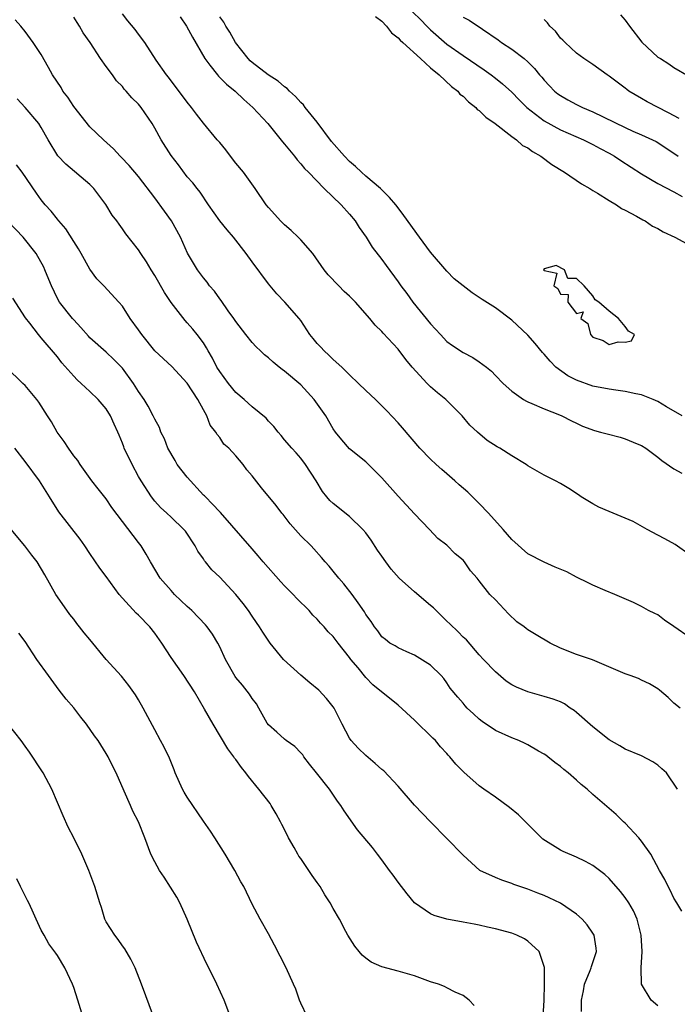
# Model space of a CAD drawing. Units: inches. Extents: x 2655000 to 2658000, y 1560000 to 1561272.
# Drawn here: x 2655340 to 2655421, y 1560621 to 1560742 of the extents above; entities that cross this region are included whole.
import ezdxf

# ---------------------------------------------------------------- set-up
doc = ezdxf.new("R2010")
doc.units = ezdxf.units.IN
doc.header["$MEASUREMENT"] = 0
doc.layers.add('LD26551560_2ft', color=153, linetype='Continuous')

msp = doc.modelspace()

# ---------------------------------------------------------------- linework, layer by layer
at = {"layer": 'LD26551560_2ft'}
for points, elevation in [([(2655388.77, 1560742.77), (2655389.79, 1560741.79), (2655390.55, 1560741), (2655391, 1560740.56), (2655393, 1560738.8), (2655395, 1560737.39), (2655397.61, 1560735.61), (2655398.47, 1560735), (2655399, 1560734.59), (2655399.88, 1560733.88), (2655401, 1560732.87), (2655401.92, 1560731.92), (2655402.87, 1560731), (2655405, 1560729.34), (2655407, 1560728.22), (2655409.86, 1560727), (2655411, 1560726.44), (2655411.91, 1560725.91), (2655413, 1560725.36), (2655413.65, 1560725), (2655414.45, 1560724.45), (2655417, 1560722.8), (2655419, 1560721.63), (2655421, 1560720.58), (2655422.02, 1560720.02)], 8032), ([(2655421.76, 1560657), (2655421, 1560657.6), (2655420.29, 1560658.29), (2655419.2, 1560659.2), (2655419, 1560659.35), (2655417.98, 1560659.98), (2655417, 1560660.45), (2655416.62, 1560660.62), (2655415.62, 1560661), (2655415, 1560661.21), (2655410.94, 1560662.94), (2655409, 1560663.59), (2655407, 1560664.37), (2655405.73, 1560665), (2655404, 1560666), (2655403, 1560666.62), (2655402.78, 1560666.78), (2655402.53, 1560667), (2655401.64, 1560667.64), (2655400.6, 1560668.6), (2655399, 1560670.35), (2655398.31, 1560671), (2655397, 1560672.69), (2655396.74, 1560673), (2655395.92, 1560673.92), (2655395.19, 1560675), (2655395, 1560675.22), (2655394.01, 1560676.01), (2655393, 1560677.07), (2655391.88, 1560677.88), (2655390.85, 1560679), (2655389, 1560680.91), (2655387, 1560683.09), (2655385, 1560685.38), (2655383.34, 1560687), (2655383, 1560687.32), (2655381, 1560688.92), (2655380.04, 1560690.04), (2655379.29, 1560691), (2655379, 1560691.4), (2655378.07, 1560693), (2655376.63, 1560695), (2655375, 1560696.83), (2655373, 1560698.52), (2655372.71, 1560698.71), (2655372.34, 1560699), (2655371.61, 1560699.61), (2655371, 1560700.15), (2655370.52, 1560700.52), (2655370.01, 1560701), (2655369.5, 1560701.5), (2655369, 1560702.03), (2655368.24, 1560703), (2655367, 1560704.62), (2655366.75, 1560705), (2655366.05, 1560705.95), (2655365.19, 1560707.19), (2655365, 1560707.43), (2655364.37, 1560708.37), (2655363.76, 1560709), (2655363.45, 1560709.45), (2655363, 1560709.99), (2655362.27, 1560711), (2655361.03, 1560713.03), (2655360.18, 1560715), (2655359.06, 1560717), (2655358.19, 1560718.19), (2655357, 1560719.84), (2655355, 1560722.47), (2655353.83, 1560723.83), (2655352.87, 1560724.87), (2655352.72, 1560725), (2655351.9, 1560725.9), (2655350.68, 1560727), (2655349, 1560728.6), (2655347, 1560731.12), (2655346.26, 1560732.26), (2655345.68, 1560733), (2655345.44, 1560733.44), (2655344.39, 1560735), (2655343.91, 1560735.91), (2655343, 1560737.51), (2655342.02, 1560739), (2655341, 1560740.35), (2655340.48, 1560741), (2655339.78, 1560741.78)], 8020), ([(2655423, 1560665.65), (2655421, 1560667.06), (2655419.83, 1560667.83), (2655419, 1560668.48), (2655418.63, 1560668.63), (2655417.87, 1560669), (2655417, 1560669.5), (2655416.01, 1560670.01), (2655413.72, 1560671), (2655412.52, 1560671.48), (2655411, 1560672.12), (2655410.44, 1560672.44), (2655409, 1560673.12), (2655407.78, 1560673.78), (2655406.36, 1560674.36), (2655405, 1560674.99), (2655403, 1560676.01), (2655401, 1560677.75), (2655399.94, 1560679), (2655398.14, 1560681), (2655397, 1560682.18), (2655395.59, 1560683.59), (2655394.51, 1560684.51), (2655393.99, 1560685), (2655393, 1560685.87), (2655392.37, 1560686.37), (2655391.68, 1560687), (2655391, 1560687.65), (2655389.67, 1560689), (2655387.53, 1560691.53), (2655387, 1560692.14), (2655385.61, 1560693.61), (2655384.22, 1560695), (2655383, 1560696.13), (2655382.12, 1560697), (2655381, 1560698.06), (2655380.05, 1560699), (2655379, 1560699.94), (2655378.46, 1560700.46), (2655377.86, 1560701), (2655377.45, 1560701.45), (2655377, 1560701.92), (2655376.51, 1560702.51), (2655376.13, 1560703), (2655375, 1560704.75), (2655374.81, 1560705), (2655373.02, 1560707), (2655372.04, 1560708.04), (2655371.21, 1560709), (2655371, 1560709.26), (2655369, 1560711.95), (2655368.26, 1560713), (2655366.68, 1560715), (2655365.9, 1560715.9), (2655365.01, 1560717), (2655363.63, 1560719), (2655362.57, 1560720.57), (2655362.21, 1560721), (2655361.69, 1560721.69), (2655361, 1560722.44), (2655359.9, 1560723.9), (2655359, 1560725.06), (2655357.78, 1560727), (2655357, 1560728.44), (2655356.66, 1560729), (2655355.32, 1560731), (2655355, 1560731.4), (2655354.18, 1560732.18), (2655353.48, 1560733), (2655353.24, 1560733.24), (2655353, 1560733.57), (2655352.28, 1560734.28), (2655351.77, 1560735), (2655351, 1560736.04), (2655350.32, 1560737), (2655349.02, 1560738.98), (2655348.17, 1560740.17), (2655347.72, 1560741), (2655347.44, 1560741.44), (2655347, 1560742.09)], 8022), ([(2655423, 1560675.82), (2655421.14, 1560677.14), (2655419.86, 1560677.86), (2655419, 1560678.29), (2655417.69, 1560679), (2655415.97, 1560679.97), (2655413, 1560681.2), (2655411.74, 1560681.74), (2655411, 1560682.14), (2655409.58, 1560683), (2655409.25, 1560683.25), (2655408.03, 1560684.03), (2655407, 1560684.65), (2655406.39, 1560685), (2655405, 1560685.69), (2655403, 1560686.84), (2655402.76, 1560687), (2655401, 1560688.07), (2655399.52, 1560689), (2655399.19, 1560689.19), (2655397.96, 1560689.96), (2655396.79, 1560691), (2655395.83, 1560691.83), (2655394.87, 1560693), (2655392.88, 1560695), (2655391.85, 1560695.85), (2655391, 1560696.58), (2655390.58, 1560697), (2655388.74, 1560699), (2655387.94, 1560699.94), (2655387, 1560701.19), (2655385.17, 1560703.17), (2655385, 1560703.39), (2655384.16, 1560704.16), (2655383.51, 1560705), (2655381.72, 1560707), (2655381.35, 1560707.35), (2655381, 1560707.73), (2655380.33, 1560708.33), (2655379.68, 1560709), (2655378.38, 1560710.38), (2655377.87, 1560711), (2655376.5, 1560713), (2655375, 1560714.68), (2655374.69, 1560715), (2655373.81, 1560715.81), (2655373, 1560716.51), (2655372.5, 1560717), (2655371.78, 1560717.78), (2655371, 1560718.67), (2655370.73, 1560719), (2655369.38, 1560721), (2655367.93, 1560723), (2655367, 1560724.12), (2655366.31, 1560725), (2655365.75, 1560725.75), (2655365, 1560726.65), (2655364.69, 1560727), (2655363, 1560729.06), (2655362.14, 1560730.14), (2655361.53, 1560731), (2655361, 1560731.63), (2655360.42, 1560732.42), (2655359, 1560734.28), (2655358.7, 1560734.7), (2655358.44, 1560735), (2655357.17, 1560736.83), (2655355.75, 1560739), (2655355, 1560740), (2655354.59, 1560740.59), (2655353.66, 1560741.66), (2655353, 1560742.51)], 8024), ([(2655360.14, 1560742.14), (2655360.91, 1560741), (2655361.63, 1560739.63), (2655363.17, 1560737), (2655363.8, 1560736.2), (2655364.71, 1560735), (2655364.84, 1560734.84), (2655365, 1560734.69), (2655365.84, 1560733.84), (2655366.89, 1560733), (2655367.96, 1560731.96), (2655369.1, 1560731), (2655370.92, 1560729), (2655372.75, 1560726.75), (2655373, 1560726.46), (2655374.2, 1560725), (2655374.54, 1560724.54), (2655375, 1560724.05), (2655375.45, 1560723.45), (2655375.93, 1560723), (2655377.89, 1560721), (2655379.96, 1560719), (2655381, 1560717.84), (2655381.7, 1560717), (2655382.2, 1560716.2), (2655383.04, 1560715), (2655383.79, 1560713.79), (2655385, 1560712.27), (2655385.52, 1560711.52), (2655387, 1560709.51), (2655387.34, 1560709), (2655388.06, 1560708.06), (2655388.81, 1560707), (2655391, 1560704.35), (2655392.21, 1560703), (2655393, 1560702.17), (2655393.68, 1560701.68), (2655395, 1560700.78), (2655396.19, 1560700.19), (2655397, 1560699.64), (2655397.89, 1560699), (2655398.51, 1560698.51), (2655399, 1560697.97), (2655399.96, 1560697), (2655401, 1560696.02), (2655402.47, 1560695), (2655402.8, 1560694.8), (2655403, 1560694.72), (2655403.47, 1560694.53), (2655405, 1560693.86), (2655406.87, 1560693.13), (2655407.17, 1560693), (2655408.37, 1560692.37), (2655409, 1560692.1), (2655409.74, 1560691.74), (2655411.2, 1560691.2), (2655411.96, 1560691), (2655412.76, 1560690.76), (2655414.35, 1560690.35), (2655415, 1560690.16), (2655416.45, 1560689.55), (2655417, 1560689.34), (2655417.53, 1560689), (2655419, 1560687.91), (2655419.5, 1560687.5), (2655421, 1560686.48), (2655421.95, 1560685.95)], 8026), ([(2655422.03, 1560693), (2655420.1, 1560694.1), (2655419, 1560694.75), (2655418.44, 1560695), (2655417, 1560695.57), (2655416.28, 1560695.72), (2655415, 1560696.01), (2655413.85, 1560696.15), (2655413, 1560696.27), (2655411, 1560696.66), (2655409, 1560697.4), (2655407.93, 1560697.93), (2655406.45, 1560699), (2655405.72, 1560699.72), (2655405, 1560700.6), (2655404.8, 1560700.8), (2655403.89, 1560701.89), (2655403, 1560702.92), (2655401, 1560704.8), (2655399, 1560706.3), (2655397.34, 1560707.34), (2655396.14, 1560708.14), (2655395, 1560709.01), (2655393.89, 1560709.89), (2655393, 1560710.8), (2655391, 1560713.15), (2655389.61, 1560715), (2655387.69, 1560717.69), (2655387, 1560718.61), (2655386.7, 1560719), (2655385.92, 1560719.91), (2655384.84, 1560721), (2655383, 1560722.54), (2655382.48, 1560723), (2655381.72, 1560723.72), (2655381, 1560724.34), (2655380.38, 1560725), (2655378.79, 1560726.79), (2655377, 1560729.18), (2655375.53, 1560731), (2655375.31, 1560731.31), (2655375, 1560731.59), (2655374.33, 1560732.33), (2655373.6, 1560733), (2655373.32, 1560733.32), (2655373, 1560733.52), (2655372.22, 1560734.22), (2655370.98, 1560735), (2655369, 1560736.53), (2655368.75, 1560736.75), (2655368.51, 1560737), (2655366.95, 1560739), (2655366.25, 1560740.25), (2655365.74, 1560741), (2655365.49, 1560741.49), (2655365, 1560742.14)], 8028), ([(2655384.2, 1560742.2), (2655385, 1560741.6), (2655385.57, 1560741), (2655386.16, 1560740.16), (2655387, 1560739.56), (2655387.26, 1560739.26), (2655387.57, 1560739), (2655389.74, 1560737), (2655391, 1560735.88), (2655392.07, 1560735), (2655393.58, 1560733.58), (2655394.35, 1560733), (2655394.62, 1560732.62), (2655395, 1560732.37), (2655395.68, 1560731.68), (2655396.56, 1560731), (2655396.75, 1560730.75), (2655397, 1560730.6), (2655397.8, 1560729.8), (2655398.94, 1560729), (2655401, 1560727.41), (2655401.58, 1560727), (2655402.32, 1560726.32), (2655403, 1560726), (2655403.56, 1560725.56), (2655404.57, 1560725), (2655405.94, 1560723.94), (2655407.52, 1560723), (2655409.59, 1560721.59), (2655410.63, 1560721), (2655411, 1560720.76), (2655411.57, 1560720.43), (2655413, 1560719.53), (2655413.93, 1560719), (2655414.55, 1560718.55), (2655415, 1560718.35), (2655416.39, 1560717.61), (2655417.16, 1560717.16), (2655417.47, 1560717), (2655418.37, 1560716.37), (2655419, 1560716.09), (2655419.67, 1560715.67), (2655421.1, 1560715), (2655423, 1560713.98)], 8030), ([(2655395, 1560742.12), (2655395.75, 1560741.75), (2655397.38, 1560740.62), (2655399.33, 1560739.33), (2655399.73, 1560739), (2655401, 1560738.16), (2655402.53, 1560737), (2655403, 1560736.6), (2655403.8, 1560735.8), (2655404.43, 1560735), (2655404.7, 1560734.7), (2655405, 1560734.33), (2655405.64, 1560733.64), (2655406.28, 1560733), (2655406.68, 1560732.68), (2655407, 1560732.45), (2655407.92, 1560731.92), (2655409, 1560731.37), (2655409.74, 1560731), (2655411, 1560730.46), (2655415, 1560728.5), (2655415.92, 1560728.08), (2655417, 1560727.63), (2655418.37, 1560727), (2655418.79, 1560726.79), (2655421, 1560725.37), (2655421.52, 1560725)], 8034), ([(2655421.63, 1560729.63), (2655420.34, 1560730.34), (2655417.69, 1560731.69), (2655417, 1560732.11), (2655415.44, 1560733), (2655415.19, 1560733.19), (2655415, 1560733.35), (2655413, 1560734.86), (2655412.75, 1560735), (2655411, 1560736.27), (2655409.9, 1560737), (2655409, 1560737.67), (2655407.57, 1560739), (2655407.29, 1560739.29), (2655407, 1560739.52), (2655406.38, 1560740.38), (2655405.68, 1560741), (2655405.41, 1560741.41), (2655405, 1560741.84)], 8036), ([(2655414.4, 1560742.4), (2655415, 1560741.73), (2655415.53, 1560741), (2655417.04, 1560739.04), (2655419, 1560737.19), (2655419.33, 1560737), (2655420.36, 1560736.36), (2655421, 1560735.9), (2655422.85, 1560734.85)], 8038), ([(2655421.45, 1560647), (2655420.06, 1560649), (2655419.52, 1560649.52), (2655419, 1560649.95), (2655418.39, 1560650.39), (2655417, 1560651.12), (2655415, 1560651.93), (2655414.34, 1560652.34), (2655413, 1560653.07), (2655411, 1560654.67), (2655409, 1560656.45), (2655408.69, 1560656.69), (2655408.2, 1560657), (2655407.5, 1560657.5), (2655407, 1560657.75), (2655406.1, 1560658.1), (2655405, 1560658.42), (2655402.98, 1560658.98), (2655401.57, 1560659.57), (2655401, 1560659.86), (2655400.33, 1560660.33), (2655399, 1560661.45), (2655397.52, 1560663), (2655397, 1560663.57), (2655395.41, 1560665.41), (2655395, 1560665.75), (2655394.39, 1560666.39), (2655393.38, 1560667.38), (2655393, 1560667.72), (2655391.69, 1560669), (2655391.36, 1560669.36), (2655391, 1560669.64), (2655389, 1560671.31), (2655387.14, 1560673), (2655386.12, 1560674.12), (2655385.46, 1560675), (2655385, 1560675.72), (2655384.46, 1560676.46), (2655383.68, 1560677.68), (2655383, 1560678.58), (2655382.65, 1560679), (2655381, 1560680.58), (2655379, 1560682.18), (2655378.58, 1560682.58), (2655378.22, 1560683), (2655377.68, 1560683.68), (2655376.88, 1560685), (2655375.59, 1560687), (2655375, 1560687.8), (2655374.44, 1560688.44), (2655373.88, 1560689), (2655373, 1560690.06), (2655372.59, 1560690.59), (2655372.19, 1560691), (2655371.68, 1560691.68), (2655371, 1560692.35), (2655370.72, 1560692.72), (2655369, 1560694.1), (2655368.02, 1560695), (2655367, 1560695.87), (2655366.08, 1560697), (2655365, 1560698.44), (2655364.66, 1560699), (2655364.11, 1560700.11), (2655363.57, 1560701), (2655363.38, 1560701.38), (2655363, 1560701.98), (2655362.24, 1560703), (2655361.68, 1560703.68), (2655361, 1560704.47), (2655360.74, 1560704.74), (2655359, 1560706.97), (2655358.18, 1560708.18), (2655357, 1560710.29), (2655356.54, 1560711), (2655355.98, 1560711.98), (2655355.28, 1560713), (2655355, 1560713.45), (2655353.43, 1560715.43), (2655353, 1560716.05), (2655352.59, 1560716.59), (2655352.32, 1560717), (2655351.73, 1560717.73), (2655350.96, 1560719.04), (2655349.48, 1560721), (2655349, 1560721.48), (2655346.01, 1560724.01), (2655345.03, 1560725.03), (2655343.84, 1560727), (2655343, 1560728.51), (2655342.69, 1560729), (2655341.01, 1560731), (2655340.05, 1560732.04)], 8018), ([(2655421.96, 1560631.96), (2655421.36, 1560633), (2655421, 1560633.56), (2655420.55, 1560634.55), (2655420.28, 1560635), (2655419.88, 1560635.88), (2655419.22, 1560637), (2655418.13, 1560639), (2655417, 1560640.61), (2655416.67, 1560641), (2655415, 1560642.81), (2655414.78, 1560643), (2655413.89, 1560643.89), (2655413, 1560644.63), (2655411, 1560646.34), (2655410.3, 1560647), (2655409.57, 1560647.57), (2655409, 1560648.12), (2655407.95, 1560649), (2655407.42, 1560649.42), (2655407, 1560649.79), (2655406.3, 1560650.3), (2655405.45, 1560651), (2655405.19, 1560651.19), (2655405, 1560651.31), (2655404.3, 1560651.7), (2655403, 1560652.46), (2655402.65, 1560652.65), (2655401.89, 1560653), (2655401, 1560653.34), (2655399, 1560654.24), (2655397.35, 1560655.35), (2655397, 1560655.64), (2655396.28, 1560656.28), (2655395.51, 1560657), (2655395.26, 1560657.26), (2655395, 1560657.59), (2655394.34, 1560658.34), (2655393.43, 1560659.43), (2655393, 1560660.09), (2655392.62, 1560660.62), (2655392.3, 1560661), (2655391, 1560662.27), (2655389, 1560663.53), (2655388.07, 1560663.93), (2655387, 1560664.42), (2655386.65, 1560664.65), (2655385.97, 1560665), (2655385.44, 1560665.44), (2655385, 1560665.76), (2655384.51, 1560666.51), (2655384.08, 1560667), (2655383.67, 1560667.67), (2655383, 1560668.52), (2655382.84, 1560668.84), (2655382.05, 1560669.95), (2655381.34, 1560671), (2655380.31, 1560672.31), (2655379.67, 1560673), (2655379, 1560673.87), (2655378.49, 1560674.49), (2655378.01, 1560675), (2655377.56, 1560675.56), (2655376.62, 1560676.62), (2655376.26, 1560677), (2655375, 1560678.22), (2655373.69, 1560679.69), (2655372.83, 1560680.83), (2655372.67, 1560681), (2655371.97, 1560681.97), (2655370.14, 1560684.14), (2655369, 1560685.6), (2655368.36, 1560686.36), (2655367.89, 1560687), (2655367, 1560688.08), (2655366.12, 1560689), (2655365.51, 1560689.51), (2655365, 1560690.32), (2655364.67, 1560690.68), (2655364.54, 1560691), (2655363.84, 1560691.84), (2655363.43, 1560693), (2655363, 1560693.75), (2655362.3, 1560695), (2655361, 1560697.04), (2655360.06, 1560698.06), (2655359.08, 1560699.08), (2655357.02, 1560701.02), (2655355.39, 1560703), (2655355, 1560703.6), (2655353.98, 1560705), (2655353, 1560706.49), (2655352.58, 1560707), (2655350.71, 1560709), (2655349.86, 1560709.86), (2655349, 1560711.08), (2655347.94, 1560713), (2655347.59, 1560713.59), (2655347, 1560714.49), (2655346.03, 1560716.03), (2655345.17, 1560717), (2655345.1, 1560717.1), (2655345, 1560717.22), (2655344.22, 1560718.22), (2655343.48, 1560719), (2655343, 1560719.61), (2655342.41, 1560720.41), (2655340.64, 1560723), (2655339.93, 1560723.93)], 8016), ([(2655419, 1560620.32), (2655418.2, 1560621), (2655417, 1560623), (2655416.96, 1560625), (2655417.06, 1560627), (2655416.96, 1560629), (2655416.46, 1560631), (2655416, 1560632), (2655415.44, 1560633), (2655415, 1560633.68), (2655414.4, 1560634.4), (2655413, 1560636), (2655412.48, 1560636.48), (2655411.83, 1560637), (2655411, 1560637.6), (2655410.11, 1560638.11), (2655409, 1560638.62), (2655407.34, 1560639.34), (2655407, 1560639.5), (2655404.85, 1560640.85), (2655401.83, 1560643.83), (2655400.74, 1560644.74), (2655399, 1560646.02), (2655397.57, 1560647), (2655397, 1560647.42), (2655395.08, 1560649.08), (2655394.09, 1560650.09), (2655393.36, 1560651), (2655393.18, 1560651.18), (2655393, 1560651.4), (2655392.23, 1560652.23), (2655391.6, 1560653), (2655391.28, 1560653.28), (2655389, 1560655.5), (2655387, 1560657.34), (2655383.87, 1560659.87), (2655383, 1560660.78), (2655382.05, 1560661.95), (2655381.17, 1560663), (2655381, 1560663.23), (2655379.59, 1560665), (2655379, 1560665.81), (2655378.39, 1560666.39), (2655377.86, 1560667), (2655377.44, 1560667.44), (2655377, 1560667.95), (2655376.46, 1560668.46), (2655376.01, 1560669), (2655374.51, 1560670.51), (2655374.07, 1560671), (2655373, 1560672.06), (2655372.54, 1560672.54), (2655370.35, 1560675), (2655369.75, 1560675.75), (2655369, 1560676.62), (2655365.09, 1560681.09), (2655365, 1560681.16), (2655364.13, 1560682.13), (2655363.25, 1560683), (2655363.13, 1560683.13), (2655363, 1560683.24), (2655361, 1560685.44), (2655359.76, 1560687), (2655359.5, 1560687.5), (2655358.6, 1560689), (2655358.18, 1560690.18), (2655357.76, 1560691), (2655357.56, 1560691.56), (2655357, 1560692.59), (2655356.81, 1560693), (2655356.19, 1560694.19), (2655355.68, 1560695), (2655355, 1560696), (2655354.39, 1560697), (2655353, 1560698.88), (2655352.89, 1560699), (2655351.94, 1560699.94), (2655351, 1560700.83), (2655349, 1560702.62), (2655348.81, 1560702.81), (2655347.89, 1560703.89), (2655347, 1560704.81), (2655346.84, 1560705), (2655345.25, 1560707), (2655345, 1560707.47), (2655344.25, 1560709), (2655343.73, 1560710.27), (2655343.46, 1560711), (2655343.32, 1560711.32), (2655342.38, 1560713), (2655340.79, 1560715), (2655338.92, 1560716.92)], 8014), ([(2655409.61, 1560619.61), (2655409.6, 1560621), (2655409.85, 1560622.15), (2655409.99, 1560623), (2655410.67, 1560624.67), (2655410.79, 1560625), (2655410.82, 1560625.18), (2655411.43, 1560627), (2655411.4, 1560627.4), (2655411.18, 1560629), (2655411, 1560629.28), (2655410.29, 1560630.29), (2655409.67, 1560631), (2655409, 1560631.59), (2655407, 1560632.95), (2655405.63, 1560633.63), (2655405, 1560633.9), (2655404.21, 1560634.21), (2655403, 1560634.67), (2655402.01, 1560635), (2655401.27, 1560635.27), (2655401, 1560635.39), (2655399.79, 1560635.79), (2655399, 1560636.12), (2655397.07, 1560637), (2655395, 1560638.87), (2655391, 1560642.97), (2655389, 1560645.05), (2655387, 1560647.37), (2655385.25, 1560649.25), (2655385, 1560649.44), (2655384.18, 1560650.18), (2655383, 1560651.14), (2655382.05, 1560652.05), (2655381.19, 1560653), (2655381, 1560653.28), (2655380.1, 1560655), (2655379.1, 1560657), (2655379, 1560657.15), (2655378.17, 1560658.17), (2655377.2, 1560659.2), (2655376.12, 1560660.12), (2655375, 1560661.03), (2655372.85, 1560663), (2655371.23, 1560665), (2655370.33, 1560666.33), (2655369.92, 1560667), (2655369.55, 1560667.55), (2655369, 1560668.32), (2655368.53, 1560669), (2655367.88, 1560669.88), (2655367, 1560670.98), (2655365, 1560673.12), (2655364.02, 1560674.02), (2655363.26, 1560675), (2655363.14, 1560675.14), (2655363, 1560675.37), (2655362.32, 1560676.32), (2655361.98, 1560677), (2655360.77, 1560678.77), (2655360.57, 1560679), (2655359, 1560680.52), (2655358.47, 1560681), (2655357.72, 1560681.72), (2655357, 1560682.47), (2655356.59, 1560683), (2655355.31, 1560685), (2655355, 1560685.51), (2655354.19, 1560687), (2655353.23, 1560689), (2655353.16, 1560689.16), (2655353, 1560689.63), (2655352.6, 1560690.6), (2655352.45, 1560691), (2655351.98, 1560691.98), (2655351.55, 1560693), (2655351, 1560693.87), (2655350.02, 1560695), (2655349, 1560695.99), (2655347.92, 1560697), (2655347.43, 1560697.43), (2655347, 1560697.87), (2655345.53, 1560699.53), (2655345, 1560700.25), (2655343, 1560702.62), (2655342.66, 1560703), (2655341.58, 1560704.42), (2655341.06, 1560705.06), (2655339.51, 1560707.51)], 8012), ([(2655404.89, 1560619), (2655404.99, 1560621), (2655405.04, 1560623), (2655405.02, 1560625.02), (2655404.4, 1560627), (2655403, 1560628.28), (2655402.58, 1560628.58), (2655401.64, 1560629), (2655401, 1560629.25), (2655399, 1560629.8), (2655398.02, 1560630.02), (2655397, 1560630.27), (2655396.36, 1560630.36), (2655395, 1560630.64), (2655393, 1560631), (2655391.44, 1560631.44), (2655391, 1560631.65), (2655389.01, 1560633), (2655388.1, 1560634.1), (2655387, 1560635.56), (2655386.4, 1560636.4), (2655385.94, 1560637), (2655385, 1560638.3), (2655384.45, 1560639), (2655383.83, 1560639.83), (2655381.99, 1560641.99), (2655380.33, 1560644.33), (2655379.94, 1560645), (2655379.53, 1560645.53), (2655378.53, 1560647), (2655376.95, 1560649), (2655376.08, 1560650.08), (2655375.39, 1560651), (2655375.23, 1560651.23), (2655375, 1560651.5), (2655374.25, 1560652.25), (2655373.21, 1560653), (2655373, 1560653.17), (2655372.04, 1560654.04), (2655371, 1560654.93), (2655370.86, 1560655.14), (2655369.81, 1560657), (2655369.53, 1560657.53), (2655369, 1560658.17), (2655368.69, 1560658.69), (2655367.82, 1560659.82), (2655367, 1560660.76), (2655366.9, 1560660.9), (2655365.73, 1560663), (2655365, 1560664.52), (2655364.76, 1560665), (2655364.1, 1560666.1), (2655363.46, 1560667), (2655363.25, 1560667.25), (2655361.55, 1560669), (2655361, 1560669.49), (2655359.42, 1560671), (2655359, 1560671.46), (2655357.65, 1560673), (2655356.48, 1560675), (2655355.95, 1560675.95), (2655355.32, 1560677), (2655355, 1560677.39), (2655351.72, 1560681.72), (2655351, 1560682.78), (2655350, 1560684), (2655349.25, 1560685), (2655347.8, 1560687), (2655347.49, 1560687.49), (2655347, 1560688.08), (2655346.35, 1560689), (2655345.84, 1560689.84), (2655344.95, 1560691), (2655344.26, 1560692.26), (2655343.79, 1560693), (2655342.69, 1560694.69), (2655342.45, 1560695), (2655341, 1560696.72), (2655340.74, 1560697), (2655338.66, 1560699)], 8010), ([(2655396.35, 1560620.35), (2655395.74, 1560621), (2655395, 1560621.57), (2655394.01, 1560621.99), (2655393, 1560622.53), (2655392.71, 1560622.71), (2655391.97, 1560623), (2655391, 1560623.28), (2655389, 1560624), (2655387, 1560624.58), (2655385, 1560625.12), (2655383.69, 1560625.69), (2655383, 1560626.19), (2655382.56, 1560626.56), (2655382.18, 1560627), (2655381.65, 1560627.65), (2655380.78, 1560629), (2655380.53, 1560629.47), (2655379.76, 1560631), (2655379, 1560632.3), (2655378.62, 1560633), (2655377.97, 1560633.97), (2655377.37, 1560635), (2655377, 1560635.5), (2655376.38, 1560636.39), (2655376, 1560637), (2655375, 1560638.46), (2655374.77, 1560638.77), (2655374.63, 1560639), (2655374.19, 1560639.81), (2655373.49, 1560641), (2655373, 1560642.03), (2655372.66, 1560642.66), (2655372.51, 1560643), (2655371.98, 1560643.98), (2655371.36, 1560645), (2655371.22, 1560645.22), (2655369.83, 1560647), (2655368.55, 1560648.55), (2655368.24, 1560649), (2655367.67, 1560649.67), (2655367, 1560650.65), (2655366.84, 1560650.84), (2655366.74, 1560651), (2655365.99, 1560651.99), (2655364.18, 1560655), (2655363.13, 1560656.87), (2655361.89, 1560659), (2655360.58, 1560661), (2655359, 1560663.24), (2655357.87, 1560665), (2655357, 1560666.22), (2655356.37, 1560667), (2655355, 1560668.44), (2655354.7, 1560668.7), (2655353, 1560670.54), (2655352.62, 1560671), (2655351, 1560673.21), (2655350.22, 1560674.22), (2655349, 1560676.02), (2655348.37, 1560677), (2655347.81, 1560677.81), (2655345.18, 1560681.18), (2655344.02, 1560683), (2655343, 1560684.68), (2655342.78, 1560685), (2655341, 1560687.36), (2655339.74, 1560689)], 8008), ([(2655375.79, 1560619), (2655375, 1560620.65), (2655374.85, 1560621), (2655374.38, 1560622.38), (2655374.11, 1560623), (2655373.18, 1560625), (2655372.45, 1560626.45), (2655371.77, 1560627.77), (2655371, 1560629.2), (2655369.97, 1560631), (2655369, 1560632.84), (2655367.96, 1560635), (2655367.59, 1560635.59), (2655366.86, 1560637), (2655365.68, 1560639), (2655364.39, 1560641), (2655363.85, 1560641.85), (2655363, 1560643.08), (2655361, 1560646.03), (2655360.63, 1560646.63), (2655360.42, 1560647), (2655359.52, 1560649), (2655359.39, 1560649.39), (2655358.82, 1560650.82), (2655358.16, 1560652.16), (2655357.72, 1560653), (2655357, 1560654.31), (2655355.57, 1560657), (2655355, 1560658.01), (2655354.62, 1560658.62), (2655353.78, 1560659.78), (2655352.91, 1560660.91), (2655351, 1560663), (2655349, 1560665.43), (2655348.28, 1560666.28), (2655347.73, 1560667), (2655347.4, 1560667.4), (2655347, 1560667.95), (2655346.53, 1560668.53), (2655345, 1560670.71), (2655344.81, 1560671), (2655343.43, 1560673.43), (2655342.48, 1560675), (2655341.85, 1560675.85), (2655340.96, 1560677), (2655339.3, 1560679)], 8006), ([(2655366.49, 1560618.5), (2655365.54, 1560621), (2655364.65, 1560623), (2655363.65, 1560625), (2655363.43, 1560625.43), (2655362.15, 1560628.15), (2655361, 1560631), (2655360.08, 1560633), (2655359.71, 1560633.71), (2655358.16, 1560636.16), (2655357.59, 1560637), (2655357, 1560638.04), (2655356.52, 1560639), (2655355.76, 1560641), (2655354.97, 1560642.97), (2655354.31, 1560644.31), (2655354, 1560645), (2655353.24, 1560646.76), (2655352.23, 1560649), (2655351.81, 1560649.81), (2655351.23, 1560651), (2655351, 1560651.41), (2655350.01, 1560653), (2655349.58, 1560653.58), (2655348.59, 1560655), (2655347.87, 1560655.87), (2655347, 1560657.02), (2655346.09, 1560658.09), (2655345.21, 1560659.21), (2655343.89, 1560661), (2655342.45, 1560663), (2655341, 1560665.18), (2655340.24, 1560666.24)], 8004), ([(2655356.82, 1560619), (2655355.37, 1560623), (2655354.56, 1560625), (2655354.06, 1560626.06), (2655353.32, 1560627.32), (2655353, 1560627.72), (2655352.49, 1560628.49), (2655352.07, 1560629), (2655351, 1560630.68), (2655350.83, 1560631), (2655350.42, 1560632.42), (2655350.21, 1560633), (2655349.6, 1560635), (2655348.85, 1560637), (2655348, 1560639), (2655347.01, 1560641), (2655346.33, 1560642.33), (2655345.71, 1560643.71), (2655344.29, 1560647), (2655343.25, 1560649), (2655343.16, 1560649.16), (2655341.56, 1560651.56), (2655341, 1560652.31), (2655340.51, 1560653), (2655338.96, 1560654.96)], 8002), ([(2655348.33, 1560618.33), (2655347.52, 1560621), (2655347, 1560622.59), (2655346.85, 1560623), (2655345.9, 1560625), (2655345, 1560626.53), (2655344.81, 1560626.81), (2655343.95, 1560627.95), (2655343.34, 1560629), (2655343, 1560629.63), (2655342.38, 1560631), (2655341.9, 1560632.1), (2655341.47, 1560633), (2655341.31, 1560633.31), (2655341, 1560633.86), (2655340.43, 1560635), (2655339.98, 1560635.98)], 8000)]:
    msp.add_lwpolyline(points, dxfattribs=dict(at, elevation=elevation))
at = {"layer": 'LD26551560_2ft', "elevation": 8030}
msp.add_lwpolyline([(2655404.93, 1560711), (2655405, 1560710.9), (2655406.57, 1560710.57), (2655406.18, 1560709), (2655406.67, 1560708.67), (2655407, 1560707.98), (2655407.96, 1560707.96), (2655407.92, 1560707), (2655409, 1560705.62), (2655409.79, 1560705.79), (2655409.51, 1560705), (2655410.37, 1560704.37), (2655410.73, 1560703), (2655411, 1560702.7), (2655412.28, 1560702.28), (2655413, 1560701.8), (2655414.13, 1560702.13), (2655415, 1560702.08), (2655415.78, 1560702.22), (2655416.13, 1560703), (2655415.41, 1560703.41), (2655415, 1560704.01), (2655414.15, 1560705), (2655413, 1560705.9), (2655411.73, 1560707), (2655411.29, 1560707.29), (2655411, 1560707.78), (2655409.93, 1560709), (2655409, 1560709.93), (2655407.91, 1560709.91), (2655407.5, 1560711), (2655406.49, 1560711.51), (2655405, 1560711.12)], close=True, dxfattribs=at)

doc.saveas('drawing.dxf')
